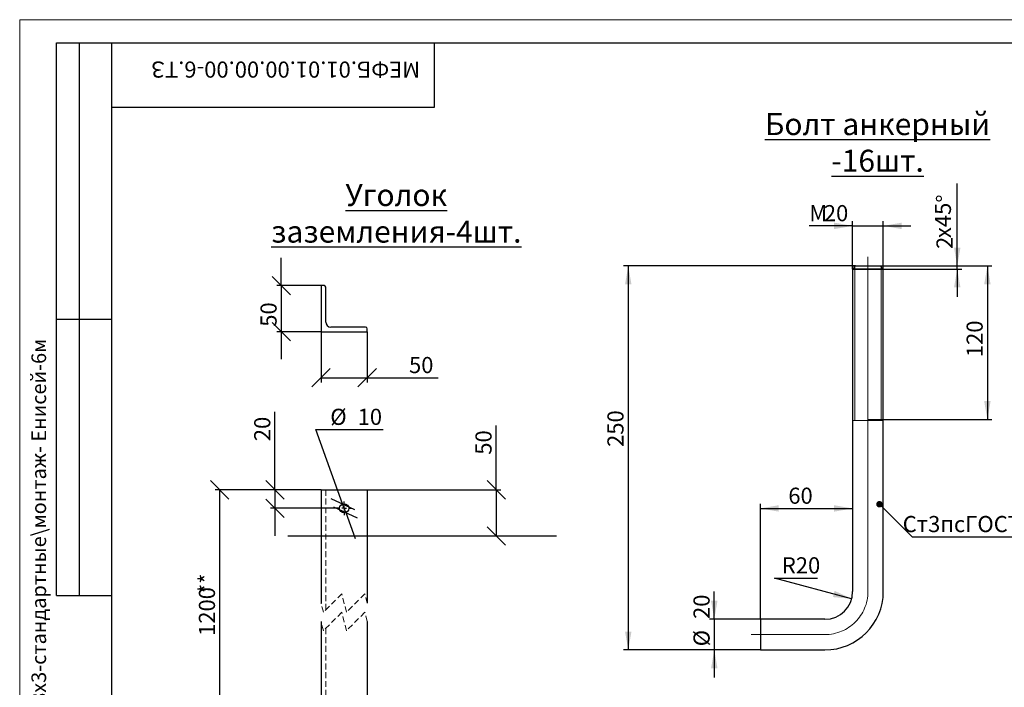
# Paper-space layout 'Лист1(8)' of a CAD drawing. Units: millimetres. Extents: x 0 to 686, y 0 to 367.
# Drawn here: x 0 to 214, y 152 to 297 of the extents above; entities that cross this region are included whole.
import ezdxf

# ---------------------------------------------------------------- set-up
doc = ezdxf.new("R2010")
doc.units = ezdxf.units.MM
doc.linetypes.add('CENTERX2', pattern=[20.32, 12.7, -2.54, 2.54, -2.54])
doc.linetypes.add('HIDDEN', pattern=[1.905, 1.27, -0.635])
doc.layers.add('FORMAT', color=7, linetype='Continuous')
doc.styles.add('SLDTEXTSTYLE0', font='TXT', dxfattribs={"width": 0.7, "bigfont": 'bigfont'})
doc.styles.add('SLDTEXTSTYLE1', font='TXT', dxfattribs={"width": 0.7})
doc.styles.add('SLDTEXTSTYLE2', font='TXT', dxfattribs={"width": 0.663, "bigfont": 'bigfont'})
doc.dimstyles.new('SLDDIMSTYLE27', dxfattribs={"dimtxt": 3.5, "dimasz": 4, "dimexe": 0, "dimexo": 0.0625, "dimgap": 0.875, "dimtad": 2, "dimlfac": 5, "dimrnd": 1e-09, "dimzin": 12, "dimdsep": 46, "dimtxsty": 'SLDTEXTSTYLE1', "dimblk1": 'OBLIQUE', "dimblk2": 'OBLIQUE', "dimsah": 1, "dimcen": 0.09, "dimadec": 0, "dimazin": 3, "dimtfac": 1, "dimtdec": 3, "dimtofl": 0, "dimtmove": 0, "dimatfit": 3, "dimldrblk": 'OBLIQUE', "dimfxl": 1, "dimfrac": 2, "dimtolj": 1, "dimtzin": 12, "dimarcsym": 0})
doc.dimstyles.new('SLDDIMSTYLE28', dxfattribs={"dimtxt": 3.5, "dimasz": 4, "dimexe": 0, "dimexo": 0.0625, "dimgap": 0.875, "dimtad": 2, "dimlfac": 5, "dimrnd": 1e-09, "dimzin": 12, "dimdsep": 46, "dimtxsty": 'SLDTEXTSTYLE1', "dimblk1": 'OBLIQUE', "dimblk2": 'OBLIQUE', "dimsah": 1, "dimcen": 0.09, "dimadec": 0, "dimazin": 3, "dimtfac": 1, "dimtdec": 3, "dimtmove": 0, "dimatfit": 0, "dimldrblk": 'OBLIQUE', "dimfxl": 1, "dimfrac": 2, "dimtolj": 1, "dimtzin": 12, "dimarcsym": 0})
doc.dimstyles.new('SLDDIMSTYLE29', dxfattribs={"dimtxt": 3.5, "dimasz": 4, "dimexe": 0, "dimexo": 0.0625, "dimgap": 0.875, "dimtad": 0, "dimtih": 1, "dimtoh": 1, "dimlfac": 5, "dimrnd": 1e-09, "dimzin": 12, "dimdsep": 46, "dimtxsty": 'SLDTEXTSTYLE1', "dimblk1": 'OBLIQUE', "dimblk2": 'OBLIQUE', "dimsah": 1, "dimcen": 0, "dimadec": 0, "dimazin": 3, "dimtfac": 1, "dimtdec": 3, "dimtmove": 0, "dimatfit": 3, "dimldrblk": 'OBLIQUE', "dimfxl": 1, "dimfrac": 2, "dimtolj": 1, "dimtzin": 12, "dimarcsym": 0})
doc.dimstyles.new('SLDDIMSTYLE33', dxfattribs={"dimtxt": 3.5, "dimasz": 4, "dimexe": 0, "dimexo": 0.0625, "dimgap": 0.875, "dimtad": 2, "dimlfac": 3, "dimrnd": 1e-09, "dimzin": 12, "dimdsep": 46, "dimtxsty": 'SLDTEXTSTYLE1', "dimsah": 1, "dimcen": 0.09, "dimadec": 0, "dimazin": 3, "dimtfac": 1, "dimtdec": 3, "dimtmove": 0, "dimatfit": 0, "dimfxl": 1, "dimfrac": 2, "dimtolj": 1, "dimtzin": 12, "dimarcsym": 0})
doc.dimstyles.new('SLDDIMSTYLE34', dxfattribs={"dimtxt": 3.5, "dimasz": 4, "dimexe": 0, "dimexo": 0.0625, "dimgap": 0.875, "dimtad": 2, "dimlfac": 3, "dimrnd": 1e-09, "dimzin": 12, "dimdsep": 46, "dimtxsty": 'SLDTEXTSTYLE1', "dimsah": 1, "dimcen": 0.09, "dimadec": 0, "dimazin": 3, "dimtfac": 1, "dimtdec": 3, "dimtofl": 0, "dimtmove": 0, "dimatfit": 3, "dimfxl": 1, "dimfrac": 2, "dimtolj": 1, "dimtzin": 12, "dimarcsym": 0})
doc.dimstyles.new('SLDDIMSTYLE35', dxfattribs={"dimtxt": 3.5, "dimasz": 4, "dimexe": 0, "dimexo": 0.0625, "dimgap": 0.875, "dimtad": 0, "dimtih": 1, "dimtoh": 1, "dimlfac": 3, "dimrnd": 1e-09, "dimzin": 12, "dimdsep": 46, "dimtxsty": 'SLDTEXTSTYLE1', "dimsah": 1, "dimcen": 0, "dimadec": 0, "dimazin": 3, "dimtfac": 1, "dimtdec": 3, "dimtofl": 0, "dimtmove": 1, "dimatfit": 3, "dimfxl": 1, "dimfrac": 2, "dimtolj": 1, "dimtzin": 12, "dimarcsym": 0})
doc.dimstyles.new('SLDDIMSTYLE5', dxfattribs={"dimtxt": 0.18, "dimasz": 1.4, "dimexe": 0, "dimexo": 0.0625, "dimgap": 0, "dimtad": 0, "dimtih": 1, "dimtoh": 1, "dimdec": 0, "dimrnd": 1e-09, "dimzin": 0, "dimdsep": 46, "dimtxsty": 'Standard', "dimblk1": 'DOT', "dimblk2": 'DOT', "dimsah": 1, "dimcen": 0.09, "dimadec": 0, "dimazin": 0, "dimtfac": 1.4, "dimtdec": 0, "dimtofl": 0, "dimtmove": 0, "dimatfit": 3, "dimldrblk": 'DOT', "dimfxl": 1, "dimfrac": 2, "dimtolj": 1, "dimtzin": 0, "dimarcsym": 0})

# ---------------------------------------------------------------- blocks, each defined once
blk = doc.blocks.new('_OBLIQUE')
at = {"color": 0, "linetype": 'ByBlock', "lineweight": -2}
blk.add_line((-0.5, -0.5), (0.5, 0.5), dxfattribs=at)
blk = doc.blocks.new('_D_135')
at = {"layer": 'FORMAT', "transparency": 16777216}
for p, q in [((65.38, 229.29), (65.38, 218.29)), ((75.38, 229.29), (75.38, 218.29)), ((65.38, 219.29), (75.38, 219.29)), ((75.38, 219.29), (90.79, 219.29))]:
    blk.add_line(p, q, dxfattribs=at)
at = {"layer": 'FORMAT', "transparency": 16777216, "xscale": 4, "yscale": 4, "rotation": 180.0000000000004}
blk.add_blockref('_OBLIQUE', (65.38, 219.29, -120), dxfattribs=at)
at = {"layer": 'FORMAT', "transparency": 16777216, "xscale": 4, "yscale": 4}
blk.add_blockref('_OBLIQUE', (75.38, 219.29, -120), dxfattribs=at)
at = {"layer": 'FORMAT', "transparency": 16777216, "insert": (84.46, 223.8), "char_height": 3.5, "attachment_point": 1, "style": 'SLDTEXTSTYLE1'}
blk.add_mtext('50', dxfattribs=at)
blk = doc.blocks.new('_D_136')
at = {"layer": 'FORMAT', "transparency": 16777216}
for p, q in [((56.75, 239.29), (56.75, 245.29)), ((65.38, 239.29), (55.75, 239.29)), ((56.75, 239.29), (56.75, 229.29)), ((65.38, 229.29), (55.75, 229.29)), ((56.75, 229.29), (56.75, 223.29))]:
    blk.add_line(p, q, dxfattribs=at)
at = {"layer": 'FORMAT', "transparency": 16777216, "xscale": 4, "yscale": 4}
for p, rotation in [((56.75, 239.29, -120), 270.0000000000004), ((56.75, 229.29, -120), 90.0000000000004)]:
    blk.add_blockref('_OBLIQUE', p, dxfattribs=dict(at, rotation=rotation))
at = {"layer": 'FORMAT', "transparency": 16777216, "insert": (52.24, 230.36), "char_height": 3.5, "attachment_point": 1, "rotation": 90, "style": 'SLDTEXTSTYLE1'}
blk.add_mtext('50', dxfattribs=at)
blk = doc.blocks.new('SW_BROKEN_VIEW_0')
at = {"color": 0, "linetype": 'Continuous'}
blk.add_line((0, 0), (58.26, 0), dxfattribs=at)
blk = doc.blocks.new('_D_137')
at = {"layer": 'FORMAT', "transparency": 16777216}
for p, q in [((103.38, 194.96), (103.38, 208.92)), ((75.38, 194.96), (104.38, 194.96)), ((103.38, 194.96), (103.38, 184.96))]:
    blk.add_line(p, q, dxfattribs=at)
at = {"layer": 'FORMAT', "transparency": 16777216, "xscale": 4, "yscale": 4}
for p, rotation in [((103.38, 194.96), 90.0000000000004), ((103.38, 184.96), 270.0000000000004)]:
    blk.add_blockref('_OBLIQUE', p, dxfattribs=dict(at, rotation=rotation))
at = {"layer": 'FORMAT', "transparency": 16777216, "insert": (98.87, 202.59), "char_height": 3.5, "attachment_point": 1, "rotation": 90, "style": 'SLDTEXTSTYLE1'}
blk.add_mtext('50', dxfattribs=at)
blk = doc.blocks.new('_D_138')
at = {"layer": 'FORMAT', "transparency": 16777216}
for p, q in [((65.38, 194.96), (42.38, 194.96)), ((43.38, 194.96), (43.38, 138.39)), ((65.38, 138.39), (42.38, 138.39))]:
    blk.add_line(p, q, dxfattribs=at)
at = {"layer": 'FORMAT', "transparency": 16777216, "xscale": 4, "yscale": 4}
for p, rotation in [((43.38, 194.96, 5), 90.0000000000004), ((43.38, 138.39, 5), 270.0000000000004)]:
    blk.add_blockref('_OBLIQUE', p, dxfattribs=dict(at, rotation=rotation))
at = {"layer": 'FORMAT', "transparency": 16777216, "char_height": 3.5, "attachment_point": 1, "rotation": 90, "style": 'SLDTEXTSTYLE1'}
for s, insert in [('**', (38.87, 172.35)), ('1200', (38.87, 163.26))]:
    blk.add_mtext(s, dxfattribs=dict(at, insert=insert))
blk = doc.blocks.new('_D_139')
at = {"layer": 'FORMAT', "transparency": 16777216}
for p, q in [((55.38, 194.96), (55.38, 211.86)), ((65.38, 194.96), (54.38, 194.96)), ((55.38, 194.96), (55.38, 190.96)), ((68.88, 190.96), (54.38, 190.96)), ((55.38, 190.96), (55.38, 184.96))]:
    blk.add_line(p, q, dxfattribs=at)
at = {"layer": 'FORMAT', "transparency": 16777216, "xscale": 4, "yscale": 4}
for p, rotation in [((55.38, 194.96, 5), 270.0000000000004), ((55.38, 190.96, 5), 90.0000000000004)]:
    blk.add_blockref('_OBLIQUE', p, dxfattribs=dict(at, rotation=rotation))
at = {"layer": 'FORMAT', "transparency": 16777216, "insert": (50.87, 205.53), "char_height": 3.5, "attachment_point": 1, "rotation": 90, "style": 'SLDTEXTSTYLE1'}
blk.add_mtext('20', dxfattribs=at)
blk = doc.blocks.new('_D_140')
at = {"layer": 'FORMAT', "transparency": 16777216}
for p, q in [((70.04, 191.9), (64.21, 208.05)), ((64.21, 208.05), (78.85, 208.05)), ((70.72, 190.02), (70.04, 191.9)), ((70.72, 190.02), (72.76, 184.38))]:
    blk.add_line(p, q, dxfattribs=at)
at = {"layer": 'FORMAT', "transparency": 16777216, "xscale": 4, "yscale": 4}
for p, rotation in [((70.04, 191.9, 5), 289.8681208646673), ((70.72, 190.02, 5), 109.8681208646673)]:
    blk.add_blockref('_OBLIQUE', p, dxfattribs=dict(at, rotation=rotation))
at = {"layer": 'FORMAT', "transparency": 16777216, "char_height": 3.5, "attachment_point": 1, "style": 'SLDTEXTSTYLE1'}
for s, insert in [('%%c', (67.38, 212.56)), ('10', (73.31, 212.56))]:
    blk.add_mtext(s, dxfattribs=dict(at, insert=insert))
blk = doc.blocks.new('SW_CENTERMARKSYMBOL_53')
at = {"layer": 'FORMAT', "color": 0}
for p, q in [((-1, 0), (-1.5, 0)), ((0, 0), (-0.5, 0)), ((0, 1), (0, 1.5)), ((0, 0), (0, 0.5)), ((0, 0), (0, -0.5)), ((0, 0), (0.5, 0)), ((1, 0), (1.5, 0)), ((0, -1), (0, -1.5))]:
    blk.add_line(p, q, dxfattribs=at)
blk = doc.blocks.new('_D_162')
at = {"layer": 'FORMAT', "transparency": 16777216}
for p, q in [((150.68, 166.88), (150.68, 172.88)), ((160.68, 166.88), (149.68, 166.88)), ((150.68, 166.88), (150.68, 160.22)), ((160.68, 160.22), (149.68, 160.22)), ((150.68, 160.22), (150.68, 154.22))]:
    blk.add_line(p, q, dxfattribs=at)
for points in [[(150.68, 166.88), (151.38, 170.88), (149.98, 170.88)], [(150.68, 160.22), (149.98, 156.22), (151.38, 156.22)]]:
    blk.add_solid(points, dxfattribs=at)
at = {"layer": 'FORMAT', "transparency": 16777216, "char_height": 3.5, "attachment_point": 1, "rotation": 90, "style": 'SLDTEXTSTYLE1'}
for s, insert in [('20', (146.17, 166.94)), ('%%c', (146.17, 161.01))]:
    blk.add_mtext(s, dxfattribs=dict(at, insert=insert))
blk = doc.blocks.new('_D_163')
at = {"layer": 'FORMAT', "transparency": 16777216}
for p, q in [((184.02, 243.55), (210.93, 243.55)), ((209.93, 243.55), (209.93, 210.22)), ((184.02, 210.22), (210.93, 210.22))]:
    blk.add_line(p, q, dxfattribs=at)
for points in [[(209.93, 243.55), (209.23, 239.55), (210.63, 239.55)], [(209.93, 210.22), (210.63, 214.22), (209.23, 214.22)]]:
    blk.add_solid(points, dxfattribs=at)
at = {"layer": 'FORMAT', "transparency": 16777216, "insert": (205.42, 223.77), "char_height": 3.5, "attachment_point": 1, "rotation": 90, "style": 'SLDTEXTSTYLE1'}
blk.add_mtext('120', dxfattribs=at)
blk = doc.blocks.new('_D_164')
at = {"layer": 'FORMAT', "transparency": 16777216}
for p, q in [((203.39, 243.55), (203.39, 261.46)), ((180.68, 243.55), (204.39, 243.55)), ((203.39, 242.88), (203.39, 243.55)), ((180.68, 242.88), (204.39, 242.88)), ((203.39, 242.88), (203.39, 236.88))]:
    blk.add_line(p, q, dxfattribs=at)
for points in [[(203.39, 243.55), (204.09, 247.55), (202.69, 247.55)], [(203.39, 242.88), (202.69, 238.88), (204.09, 238.88)]]:
    blk.add_solid(points, dxfattribs=at)
at = {"layer": 'FORMAT', "transparency": 16777216, "char_height": 3.5, "attachment_point": 1, "rotation": 90}
for s, insert, style in [('%%d', (198.88, 257.3), 'SLDTEXTSTYLE1'), ('х45', (198.53, 249.6), 'SLDTEXTSTYLE0'), ('2', (198.88, 247.23), 'SLDTEXTSTYLE1')]:
    blk.add_mtext(s, dxfattribs=dict(at, insert=insert, style=style))
blk = doc.blocks.new('_D_165')
at = {"layer": 'FORMAT', "transparency": 16777216}
for p, q in [((181.35, 243.55), (131.02, 243.55)), ((132.02, 243.55), (132.02, 160.22)), ((160.68, 160.22), (131.02, 160.22))]:
    blk.add_line(p, q, dxfattribs=at)
for points in [[(132.02, 243.55), (131.32, 239.55), (132.72, 239.55)], [(132.02, 160.22), (132.72, 164.22), (131.32, 164.22)]]:
    blk.add_solid(points, dxfattribs=at)
at = {"layer": 'FORMAT', "transparency": 16777216, "insert": (127.5, 204.28), "char_height": 3.5, "attachment_point": 1, "rotation": 90, "style": 'SLDTEXTSTYLE1'}
blk.add_mtext('250', dxfattribs=at)
blk = doc.blocks.new('_D_166')
at = {"layer": 'FORMAT', "transparency": 16777216}
for p, q in [((160.68, 166.88), (160.68, 191.93)), ((160.68, 190.93), (180.68, 190.93))]:
    blk.add_line(p, q, dxfattribs=at)
for points in [[(160.68, 190.93), (164.68, 190.23), (164.68, 191.63)], [(180.68, 190.93), (176.68, 191.63), (176.68, 190.23)]]:
    blk.add_solid(points, dxfattribs=at)
at = {"layer": 'FORMAT', "transparency": 16777216, "insert": (166.74, 195.44), "char_height": 3.5, "attachment_point": 1, "style": 'SLDTEXTSTYLE1'}
blk.add_mtext('60', dxfattribs=at)
blk = doc.blocks.new('_D_167')
at = {"layer": 'FORMAT', "transparency": 16777216}
for p, q in [((180.48, 171.33), (163.75, 175.81)), ((163.75, 175.81), (173.04, 175.81))]:
    blk.add_line(p, q, dxfattribs=at)
blk.add_solid([(180.48, 171.33), (176.8, 173.04), (176.43, 171.69)], dxfattribs=at)
at = {"layer": 'FORMAT', "transparency": 16777216, "insert": (165.34, 180.33), "char_height": 3.5, "attachment_point": 1, "style": 'SLDTEXTSTYLE1'}
blk.add_mtext('R20', dxfattribs=at)
blk = doc.blocks.new('_D_168')
at = {"layer": 'FORMAT', "transparency": 16777216}
for p, q in [((180.68, 252.25), (171.3, 252.25)), ((180.68, 242.88), (180.68, 253.25)), ((180.68, 252.25), (187.35, 252.25)), ((187.35, 242.88), (187.35, 253.25)), ((187.35, 252.25), (193.35, 252.25))]:
    blk.add_line(p, q, dxfattribs=at)
for points in [[(180.68, 252.25), (176.68, 252.95), (176.68, 251.55)], [(187.35, 252.25), (191.35, 251.55), (191.35, 252.95)]]:
    blk.add_solid(points, dxfattribs=at)
at = {"layer": 'FORMAT', "transparency": 16777216, "char_height": 3.5, "attachment_point": 1}
for s, insert, style in [('М', (171.3, 256.76), 'SLDTEXTSTYLE0'), ('20', (174.45, 256.76), 'SLDTEXTSTYLE1')]:
    blk.add_mtext(s, dxfattribs=dict(at, insert=insert, style=style))
blk = doc.blocks.new('SW_NOTE_28')
at = {"layer": 'FORMAT', "color": 0}
blk.add_line((39.39, 0), (0, 0), dxfattribs=at)
at = {"layer": 'FORMAT', "color": 0, "insert": (19.34, 4.58), "char_height": 3.5, "attachment_point": 2, "style": 'SLDTEXTSTYLE0'}
blk.add_mtext('Ст3псГОСТ24379.1', dxfattribs=at)
blk = doc.blocks.new('_DOT')
at = {"color": 0, "linetype": 'ByBlock', "lineweight": -2}
blk.add_line((-0.5, 0), (-1, 0), dxfattribs=at)
at = {"color": 0, "linetype": 'ByBlock', "const_width": 0.5}
blk.add_lwpolyline([(-0.25, 0, 1), (0.25, 0, 1)], format="xyb", close=True, dxfattribs=at)

psp = doc.layouts.new('Лист1(8)')

# ---------------------------------------------------------------- linework, layer by layer
at = {"color": 7, "linetype": 'Continuous', "lineweight": 18}
for p, q in [((0, 0), (0, 297)), ((0, 297), (420, 297)), ((181.141, 243.3425), (181.141, 210.0092)), ((186.8917, 210.0092), (186.8917, 243.3425)), ((187.3041, 210.0092), (180.683, 210.0092)), ((187.3497, 210.0092), (187.3043, 210.0092))]:
    psp.add_line(p, q, dxfattribs=at)
at = {"color": 7, "linetype": 'Continuous', "lineweight": 25}
for p, q in [((8, 172), (8, 292)), ((8, 292), (20, 292)), ((13, 172), (13, 292)), ((20, 5), (20, 292)), ((20, 292), (415, 292)), ((90, 278), (90, 292)), ((20, 278), (90, 278)), ((181.3497, 243.5512), (180.683, 242.8845)), ((181.3497, 243.5512), (186.683, 243.5512)), ((187.3497, 242.8845), (186.683, 243.5512)), ((180.683, 242.8845), (180.683, 172.8845)), ((184.0164, 242.8845), (180.683, 242.8845)), ((187.3497, 242.8845), (184.0164, 242.8845)), ((187.3497, 172.8845), (187.3497, 242.8845)), ((65.3832, 239.2871), (65.3832, 229.2871)), ((66.0232, 239.2871), (65.3832, 239.2871)), ((66.3832, 231.3871), (66.3832, 238.9271)), ((8, 232), (20, 232)), ((65.3832, 229.2871), (75.3832, 229.2871)), ((75.0232, 230.2871), (67.4832, 230.2871)), ((75.3832, 229.2871), (75.3832, 229.9271)), ((65.3832, 194.964), (75.3832, 194.964)), ((65.3832, 194.964), (65.3832, 170.3989)), ((75.3832, 194.964), (75.3832, 170.3989)), ((8, 172), (20, 172)), ((174.683, 166.8845), (160.683, 166.8845)), ((160.683, 166.8845), (160.683, 160.2179)), ((65.3832, 166.3989), (65.3832, 138.3915)), ((75.3832, 166.3989), (75.3832, 148.3915)), ((160.683, 160.2179), (174.683, 160.2179))]:
    psp.add_line(p, q, dxfattribs=at)
at = {"color": 7, "linetype": 'HIDDEN', "lineweight": 18}
for p, q in [((66.3832, 194.964), (66.3832, 168.8989)), ((69.8832, 172.3989), (65.8832, 168.3989)), ((70.8832, 168.3989), (69.8832, 172.3989)), ((74.8832, 172.3989), (70.8832, 168.3989)), ((75.3832, 170.3989), (74.8832, 172.3989)), ((65.8832, 168.3989), (65.3832, 170.3989)), ((69.8832, 168.3989), (65.8832, 164.3989)), ((70.8832, 164.3989), (69.8832, 168.3989)), ((74.8832, 168.3989), (70.8832, 164.3989)), ((75.3832, 166.3989), (74.8832, 168.3989)), ((65.8832, 164.3989), (65.3832, 166.3989)), ((66.3832, 164.8989), (66.3832, 139.3915))]:
    psp.add_line(p, q, dxfattribs=at)
at = {"color": 7, "linetype": 'Continuous', "lineweight": 25}
psp.add_circle((70.3832, 190.964), 1, dxfattribs=at)
for centre, radius, start, end in [((66.0232, 238.9271), 0.36, 0, 90), ((67.4832, 231.3871), 1.1, 180, 270), ((75.0232, 229.9271), 0.36, 0, 90), ((174.683, 172.8845), 6, 270, 0), ((174.683, 172.8845), 12.6667, 270, 0)]:
    psp.add_arc(centre, radius, start, end, dxfattribs=at)
at = {"layer": 'FORMAT', "linetype": 'CENTERX2', "lineweight": 18, "ltscale": 166.666667}
for p, q in [((184.0164, 172.8845), (184.0164, 245.5512)), ((158.683, 163.5512), (174.683, 163.5512))]:
    psp.add_line(p, q, dxfattribs=at)
psp.add_arc((174.683, 172.8845), 9.3333, 270, 0, dxfattribs=at)

# ---------------------------------------------------------------- block references
at = {"color": 7, "linetype": 'Continuous'}
psp.add_blockref('SW_BROKEN_VIEW_0', (58.1902, 184.964), dxfattribs=at)
at = {"layer": 'FORMAT'}
for name, p in [('SW_CENTERMARKSYMBOL_53', (70.3832, 190.964)), ('SW_NOTE_28', (193.6632, 184.7119))]:
    psp.add_blockref(name, p, dxfattribs=at)

# ---------------------------------------------------------------- texts
at = {"color": 7, "linetype": 'Continuous', "lineweight": 0, "insert": (2.5511, 4.1982), "char_height": 3.175, "attachment_point": 1, "rotation": 90, "style": 'SLDTEXTSTYLE2'}
psp.add_mtext('D:\\\\Works SW\\\\Завод весов\\\\Весы автомобильные  Енисей\\\\Весы Е-60-18х3-стандартные\\\\монтаж- Енисей-6м надземное испл 24г\\\\Монтажная схема 6 наземное исп', dxfattribs=at)
at = {"layer": 'FORMAT', "insert": (57.7154, 284.4236), "char_height": 3.5, "attachment_point": 2, "rotation": 180, "style": 'SLDTEXTSTYLE0'}
psp.add_mtext('МЕФБ.01.01.00.00.00-6.ТЗ', dxfattribs=at)
at = {"layer": 'FORMAT', "char_height": 4.7625, "attachment_point": 2, "style": 'SLDTEXTSTYLE0'}
for s, insert in [('\\LБолт анкерный -16шт.', (186.1095, 276.7155)), ('\\LУголок заземления-4шт.', (81.7068, 261.3245))]:
    psp.add_mtext(s, dxfattribs=dict(at, insert=insert))

# ---------------------------------------------------------------- dimensions: what is measured, and where the dimension line sits
at = {"layer": 'FORMAT'}
for base, p1, p2, text, dimstyle, picture, middle in [((200.2326, 243.5512), (180.683, 242.8845), (180.683, 243.5512), '<>х45%%d', 'SLDDIMSTYLE33', '_D_164', (200.2326, 253.5512)), ((43.3832, 138.3916), (65.3832, 194.964), (65.3832, 138.3916), '1200**', 'SLDDIMSTYLE27', '_D_138', (43.3832, 170.5701)), ((150.683, 160.2179), (160.683, 166.8845), (160.683, 160.2179), '%%c<>', 'SLDDIMSTYLE33', '_D_162', (150.683, 166.3438))]:
    dim = psp.add_linear_dim(base=base, p1=p1, p2=p2, angle=90, text=text, dimstyle=dimstyle, dxfattribs=at)
    dim.commit()
    dim.dimension.update_dxf_attribs({"geometry": picture, "text_midpoint": middle, "dimtype": 160})
dim = psp.add_linear_dim(base=(187.3497, 252.253), p1=(180.683, 242.8845), p2=(187.3497, 242.8845), text='М<>', dimstyle='SLDDIMSTYLE33', dxfattribs=at)
dim.commit()
dim.dimension.update_dxf_attribs({"geometry": '_D_168', "text_midpoint": (175.3222, 252.253), "dimtype": 160})
for base, p1, p2, dimstyle, picture, middle in [((56.7506, 229.2871), (65.3832, 239.2871), (65.3832, 229.2871), 'SLDDIMSTYLE28', '_D_136', (56.7506, 232.7269)), ((132.0164, 160.2179), (181.3497, 243.5512), (160.683, 160.2179), 'SLDDIMSTYLE34', '_D_165', (132.0164, 207.9555)), ((206.7737, 210.2179), (184.0164, 243.5512), (184.0164, 210.2179), 'SLDDIMSTYLE34', '_D_163', (206.7737, 226.9267)), ((55.3832, 190.964), (65.3832, 194.964), (68.8832, 190.964), 'SLDDIMSTYLE28', '_D_139', (55.3832, 207.8988)), ((103.3832, 184.964), (75.3832, 194.964), (116.4548, 184.964), 'SLDDIMSTYLE27', '_D_137', (103.3832, 204.964))]:
    dim = psp.add_linear_dim(base=base, p1=p1, p2=p2, angle=90, dimstyle=dimstyle, dxfattribs=at)
    dim.commit()
    dim.dimension.update_dxf_attribs({"geometry": picture, "text_midpoint": middle, "dimtype": 160})
for base, p1, p2, dimstyle, picture, middle in [((75.3832, 219.2871), (65.3832, 229.2871), (75.3832, 229.2871), 'SLDDIMSTYLE27', '_D_135', (86.8271, 219.2871)), ((180.683, 190.9299), (160.683, 166.8845), (180.683, 172.8845), 'SLDDIMSTYLE34', '_D_166', (169.1873, 190.9299))]:
    dim = psp.add_linear_dim(base=base, p1=p1, p2=p2, dimstyle=dimstyle, dxfattribs=at)
    dim.commit()
    dim.dimension.update_dxf_attribs({"geometry": picture, "text_midpoint": middle, "dimtype": 160})
dim = psp.add_diameter_dim_2p(p1=(70.0434, 191.9044), p2=(70.7231, 190.0235), dimstyle='SLDDIMSTYLE29', dxfattribs=at)
dim.commit()
dim.dimension.update_dxf_attribs({"geometry": '_D_140', "text_midpoint": (72.3236, 211.2104), "dimtype": 163})
dim = psp.add_radius_dim(center=(174.683, 172.8845), mpoint=(180.4786, 171.3316), dimstyle='SLDDIMSTYLE35', dxfattribs=at)
dim.commit()
dim.dimension.update_dxf_attribs({"geometry": '_D_167', "text_midpoint": (169.1873, 179.1391), "dimtype": 164})

# ---------------------------------------------------------------- leaders
psp.add_leader([(186.5088, 191.8471), (193.6632, 184.7119)], dimstyle='SLDDIMSTYLE5', dxfattribs=at)

doc.saveas('drawing.dxf')
